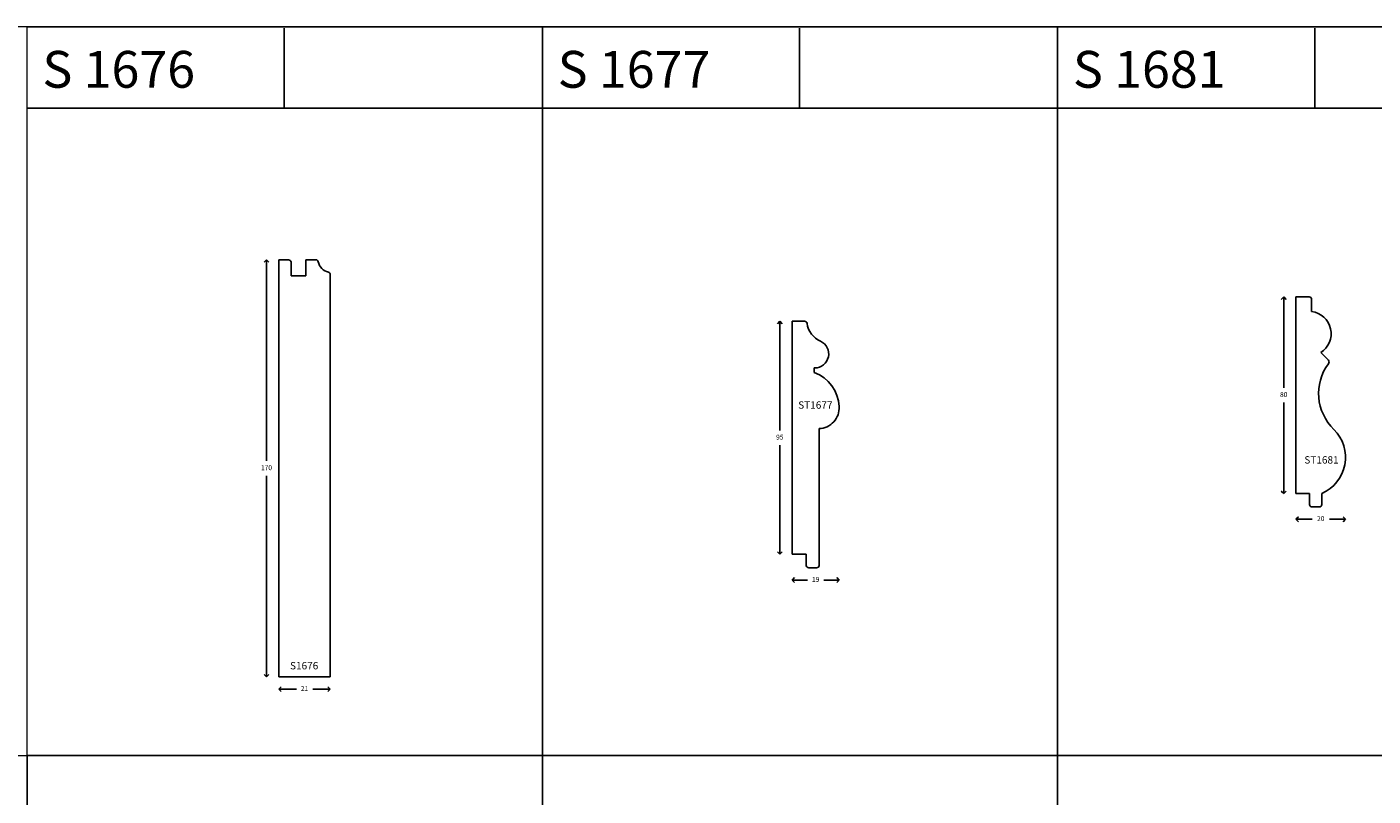
# Model space of a CAD drawing. Units: millimetres. Extents: x -116 to 2736, y -325 to 1147.
# Drawn here: x 846 to 1394, y -5 to 308 of the extents above; entities that cross this region are included whole.
import ezdxf

# ---------------------------------------------------------------- set-up
doc = ezdxf.new("R2010")
doc.units = ezdxf.units.MM
doc.layers.add('TEXT', color=7, linetype='Continuous', lineweight=15)
doc.styles.add('5', font='times.ttf', dxfattribs={"height": 8})
doc.styles.add('P', font='times.ttf', dxfattribs={"height": 5})
doc.dimstyles.new('A4', dxfattribs={"dimtxt": 2, "dimasz": 2, "dimexe": 0, "dimexo": 30, "dimgap": 2, "dimtad": 0, "dimtih": 1, "dimtoh": 1, "dimdec": 0, "dimdsep": 46, "dimtxsty": 'Standard', "dimblk": 'OPEN90', "dimcen": -1, "dimse1": 1, "dimse2": 1, "dimclrd": 256, "dimclre": 256, "dimclrt": 256, "dimadec": 0, "dimazin": 0, "dimtfac": 1, "dimtdec": 0, "dimtmove": 2, "dimatfit": 2, "dimldrblk": 'OPEN90', "dimfxl": 1, "dimlwd": -1, "dimlwe": 5, "dimarcsym": 1})

# ---------------------------------------------------------------- blocks, each defined once
blk = doc.blocks.new('_Open90')
at = {"color": 0, "linetype": 'ByBlock', "lineweight": -2}
for p, q in [((0, 0), (-1, 0)), ((-0.5, 0.5), (0, 0)), ((0, 0), (-0.5, -0.5))]:
    blk.add_line(p, q, dxfattribs=at)
blk = doc.blocks.new('*D91')
at = {"transparency": 16777216}
for p, q in [((12851, -448.05), (12851, -528.05)), ((12851, -614.05), (12851, -534.05))]:
    blk.add_line(p, q, dxfattribs=at)
at = {"layer": 'Defpoints', "color": 0, "transparency": 16777216}
for p in [(12856, -446.05), (12851, -616.05), (12856, -616.05)]:
    blk.add_point(p, dxfattribs=at)
at = {"transparency": 16777216, "xscale": 2, "yscale": 2, "zscale": 2}
for p, rotation in [((12851, -446.05), 90), ((12851, -616.05), 270)]:
    blk.add_blockref('_Open90', p, dxfattribs=dict(at, rotation=rotation))
at = {"transparency": 16777216, "insert": (12851, -531.05), "char_height": 2, "attachment_point": 5}
blk.add_mtext('170', dxfattribs=at)
blk = doc.blocks.new('*D108')
at = {"transparency": 16777216}
for p, q in [((12858, -621.05), (12863.17, -621.05)), ((12875, -621.05), (12869.83, -621.05))]:
    blk.add_line(p, q, dxfattribs=at)
at = {"layer": 'Defpoints', "color": 0, "transparency": 16777216}
for p in [(12856, -616.05), (12877, -616.05), (12856, -621.05)]:
    blk.add_point(p, dxfattribs=at)
at = {"transparency": 16777216, "xscale": 2, "yscale": 2, "zscale": 2, "rotation": 180}
blk.add_blockref('_Open90', (12856, -621.05), dxfattribs=at)
at = {"transparency": 16777216, "xscale": 2, "yscale": 2, "zscale": 2}
blk.add_blockref('_Open90', (12877, -621.05), dxfattribs=at)
at = {"transparency": 16777216, "insert": (12866.5, -621.05), "char_height": 2, "attachment_point": 5}
blk.add_mtext('21', dxfattribs=at)
blk = doc.blocks.new('*D92')
at = {"transparency": 16777216}
for p, q in [((13092.93, -612.14), (13092.93, -654.64)), ((13092.93, -703.14), (13092.93, -660.64))]:
    blk.add_line(p, q, dxfattribs=at)
at = {"layer": 'Defpoints', "color": 0, "transparency": 16777216}
for p in [(13097.93, -610.14), (13092.93, -705.14), (13097.93, -705.14)]:
    blk.add_point(p, dxfattribs=at)
at = {"transparency": 16777216, "xscale": 2, "yscale": 2, "zscale": 2}
for p, rotation in [((13092.93, -610.14), 90), ((13092.93, -705.14), 270)]:
    blk.add_blockref('_Open90', p, dxfattribs=dict(at, rotation=rotation))
at = {"transparency": 16777216, "insert": (13092.93, -657.64), "char_height": 2, "attachment_point": 5}
blk.add_mtext('95', dxfattribs=at)
blk = doc.blocks.new('*D94')
at = {"transparency": 16777216}
for p, q in [((13099.93, -715.64), (13104.18, -715.64)), ((13115.1, -715.64), (13110.85, -715.64))]:
    blk.add_line(p, q, dxfattribs=at)
at = {"layer": 'Defpoints', "color": 0, "transparency": 16777216}
for p in [(13117.1, -644.9), (13097.93, -705.14), (13097.93, -715.64)]:
    blk.add_point(p, dxfattribs=at)
at = {"transparency": 16777216, "xscale": 2, "yscale": 2, "zscale": 2, "rotation": 180}
blk.add_blockref('_Open90', (13097.93, -715.64), dxfattribs=at)
at = {"transparency": 16777216, "xscale": 2, "yscale": 2, "zscale": 2}
blk.add_blockref('_Open90', (13117.1, -715.64), dxfattribs=at)
at = {"transparency": 16777216, "insert": (13107.52, -715.64), "char_height": 2, "attachment_point": 5}
blk.add_mtext('19', dxfattribs=at)
blk = doc.blocks.new('*D93')
at = {"transparency": 16777216}
for p, q in [((12813.9, -425.3), (12813.9, -460.37)), ((12813.9, -501.43), (12813.9, -466.37))]:
    blk.add_line(p, q, dxfattribs=at)
at = {"layer": 'Defpoints', "color": 0, "transparency": 16777216}
for p in [(12818.9, -423.3), (12813.9, -503.43), (12818.9, -503.43)]:
    blk.add_point(p, dxfattribs=at)
at = {"transparency": 16777216, "xscale": 2, "yscale": 2, "zscale": 2}
for p, rotation in [((12813.9, -423.3), 90), ((12813.9, -503.43), 270)]:
    blk.add_blockref('_Open90', p, dxfattribs=dict(at, rotation=rotation))
at = {"transparency": 16777216, "insert": (12813.9, -463.37), "char_height": 2, "attachment_point": 5}
blk.add_mtext('80', dxfattribs=at)
blk = doc.blocks.new('*D104')
at = {"transparency": 16777216}
for p, q in [((12820.9, -513.93), (12825.5, -513.93)), ((12837.11, -513.93), (12832.5, -513.93))]:
    blk.add_line(p, q, dxfattribs=at)
at = {"layer": 'Defpoints', "color": 0, "transparency": 16777216}
for p in [(12839.11, -488.69), (12818.9, -503.43), (12818.9, -513.93)]:
    blk.add_point(p, dxfattribs=at)
at = {"transparency": 16777216, "xscale": 2, "yscale": 2, "zscale": 2, "rotation": 180}
blk.add_blockref('_Open90', (12818.9, -513.93), dxfattribs=at)
at = {"transparency": 16777216, "xscale": 2, "yscale": 2, "zscale": 2}
blk.add_blockref('_Open90', (12839.11, -513.93), dxfattribs=at)
at = {"transparency": 16777216, "insert": (12829, -513.93), "char_height": 2, "attachment_point": 5}
blk.add_mtext('20', dxfattribs=at)
blk = doc.blocks.new('S1676')
for p, q in [((12856, -616.05), (12856, -446.05)), ((12856, -446.05), (12860, -446.05)), ((12861, -452.55), (12861, -447.05)), ((12867, -446.05), (12867, -452.55)), ((12867, -446.05), (12871.14, -446.05)), ((12867, -452.55), (12861, -452.55)), ((12877, -616.05), (12877, -452.07)), ((12856, -616.05), (12877, -616.05))]:
    blk.add_line(p, q)
for centre, radius, start, end in [((12860, -447.05), 1, 0, 90), ((12871.14, -447.05), 1, 12.2617, 90), ((12877.62, -445.64), 5.63, 192.2617, 255.8851), ((12876, -452.07), 1, 0, 75.8851)]:
    blk.add_arc(centre, radius, start, end)
at = {"insert": (12860.59, -609.99), "char_height": 3, "attachment_point": 1, "style": 'P'}
blk.add_mtext_dynamic_manual_height_columns('S1676', width=11.8341, gutter_width=25, heights=[0], dxfattribs=at)
dim = blk.add_linear_dim(base=(12851, -616.05), p1=(12856, -446.05), p2=(12856, -616.05), angle=90, dimstyle='A4')
dim.commit()
dim.dimension.update_dxf_attribs({"geometry": '*D91', "text_midpoint": (12851, -531.05)})
dim = blk.add_linear_dim(base=(12856, -621.05), p1=(12877, -616.05), p2=(12856, -616.05), dimstyle='A4')
dim.commit()
dim.dimension.update_dxf_attribs({"geometry": '*D108', "text_midpoint": (12866.5, -621.05)})
blk = doc.blocks.new('S1677')
for p, q in [((13097.93, -705.14), (13097.93, -610.14)), ((13097.93, -610.14), (13103.03, -610.14)), ((13106.95, -629.17), (13106.95, -631.05)), ((13107.16, -629.17), (13106.95, -629.17)), ((13108.93, -699.19), (13108.93, -653.86)), ((13108.93, -699.19), (13108.93, -709.65)), ((13103.73, -705.14), (13097.93, -705.14)), ((13103.73, -709.65), (13103.73, -705.14)), ((13107.93, -710.65), (13104.73, -710.65))]:
    blk.add_line(p, q)
for centre, radius, start, end in [((13103.03, -611.14), 1, 8.469, 90), ((13113.48, -609.61), 9.56, 188.3608, 245.5081), ((13107.16, -623.48), 5.69, 270, 65.5042), ((13101.49, -645.69), 15.62, 2.8899, 69.5472), ((13108.73, -645.48), 8.39, 271.3665, 3.9585), ((13104.73, -709.65), 1, 180, 270), ((13107.93, -709.65), 1, 270, 0)]:
    blk.add_arc(centre, radius, start, end)
at = {"insert": (13100.42, -642.79), "char_height": 3, "attachment_point": 1, "style": 'P'}
blk.add_mtext_dynamic_manual_height_columns('{\\fTimes New Roman TUR|b0|i0|c162|p18;S}T{\\fTimes New Roman TUR|b0|i0|c162|p18;1677}', width=12.7999, gutter_width=25, heights=[0], dxfattribs=at)
dim = blk.add_linear_dim(base=(13092.93, -705.14), p1=(13097.93, -610.14), p2=(13097.93, -705.14), angle=90, dimstyle='A4')
dim.commit()
dim.dimension.update_dxf_attribs({"geometry": '*D92', "text_midpoint": (13092.93, -657.64)})
dim = blk.add_linear_dim(base=(13097.93, -715.64), p1=(13117.1, -644.9), p2=(13097.93, -705.14), dimstyle='A4')
dim.commit()
dim.dimension.update_dxf_attribs({"geometry": '*D94', "text_midpoint": (13107.52, -715.64)})
blk = doc.blocks.new('S1681')
for p, q in [((12818.9, -503.43), (12818.9, -423.3)), ((12818.9, -423.3), (12824.29, -423.3)), ((12825.29, -429.23), (12825.29, -424.3)), ((12832.11, -449.11), (12829.01, -446.01)), ((12824.4, -503.43), (12818.9, -503.43)), ((12824.4, -507.93), (12824.4, -503.43)), ((12829.4, -503.43), (12829.4, -507.93)), ((12828.4, -508.93), (12825.4, -508.93))]:
    blk.add_line(p, q)
for centre, radius, start, end in [((12824.29, -424.3), 1, 0, 90), ((12824.12, -438.29), 9.13, 302.3593, 82.6223), ((12831.4, -449.82), 1, 314.7124, 45), ((12848.43, -462.63), 20.32, 143.4476, 226.2973), ((12823.06, -488.69), 16.05, 293.2521, 45.0912), ((12825.4, -507.93), 1, 180, 270), ((12828.4, -507.93), 1, 270, 0)]:
    blk.add_arc(centre, radius, start, end)
at = {"insert": (12822.3, -488.24), "char_height": 3, "attachment_point": 1, "style": 'P'}
blk.add_mtext_dynamic_manual_height_columns('ST1681', width=11.8341, gutter_width=25, heights=[0], dxfattribs=at)
dim = blk.add_linear_dim(base=(12813.9, -503.43), p1=(12818.9, -423.3), p2=(12818.9, -503.43), angle=90, dimstyle='A4')
dim.commit()
dim.dimension.update_dxf_attribs({"geometry": '*D93', "text_midpoint": (12813.9, -463.37)})
dim = blk.add_linear_dim(base=(12818.9, -513.93), p1=(12839.11, -488.69), p2=(12818.9, -503.43), dimstyle='A4')
dim.commit()
dim.dimension.update_dxf_attribs({"geometry": '*D104', "text_midpoint": (12829, -513.93)})

msp = doc.modelspace()

# ---------------------------------------------------------------- linework, layer by layer
for p, q in [((845.72, 308.26), (1055.72, 308.26)), ((950.54, 275.09), (950.54, 307.71)), ((1055.72, 308.26), (1055.72, 11.26)), ((1055.72, 308.26), (1265.72, 308.26)), ((1160.54, 275.09), (1160.54, 307.71)), ((1265.72, 308.26), (1265.72, 11.26)), ((1265.72, 308.26), (1475.72, 308.26)), ((1370.54, 275.09), (1370.54, 307.71)), ((845.54, 275.09), (950.54, 275.09)), ((950.54, 275.09), (1055.54, 275.09)), ((1055.54, 275.09), (1160.54, 275.09)), ((1160.54, 275.09), (1265.54, 275.09)), ((1265.54, 275.09), (1370.54, 275.09)), ((1370.54, 275.09), (1475.54, 275.09)), ((845.72, 11.26), (1055.72, 11.26)), ((845.72, 11.26), (845.72, -318.74)), ((1055.72, 11.26), (1265.72, 11.26)), ((1055.72, 11.26), (1055.72, -318.74)), ((1265.72, 11.26), (1475.72, 11.26)), ((1265.72, 11.26), (1265.72, -318.74))]:
    msp.add_line(p, q)
at = {"layer": 'TEXT'}
msp.add_lwpolyline([(635.72, 11.26), (845.72, 11.26), (845.72, 308.26), (635.72, 308.26)], close=True, dxfattribs=at)

# ---------------------------------------------------------------- block references
for name, p in [('S1676', (-11907.73, 659.39)), ('S1681', (-11456.04, 621.53)), ('S1677', (-11940.44, 798.44))]:
    msp.add_blockref(name, p)

# ---------------------------------------------------------------- texts
at = {"style": '5'}
for s, p in [('S 1676', (851.96, 283.48)), ('S 1677', (1061.96, 283.48)), ('S 1681', (1271.96, 283.48))]:
    msp.add_text(s, height=15, dxfattribs=at).set_placement(p)

doc.saveas('drawing.dxf')
